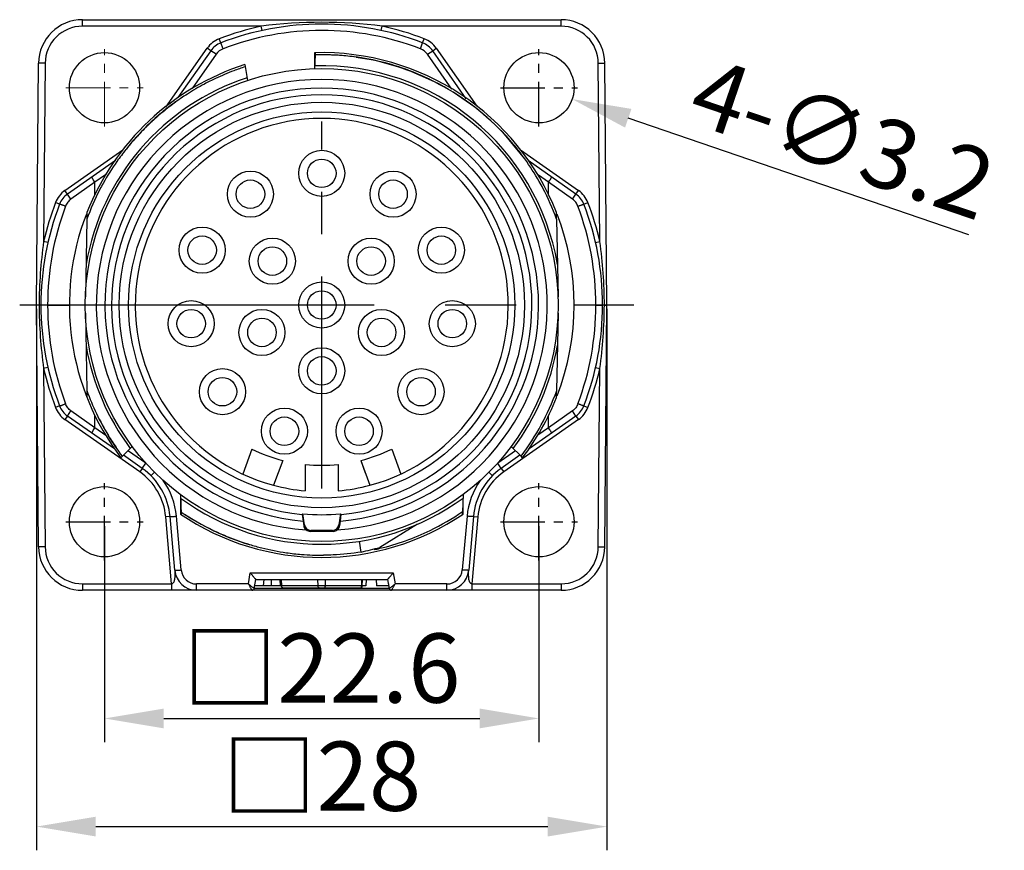
# Model space of a CAD drawing. Units: millimetres. Extents: x 1180 to 1477, y 410 to 630.
# Drawn here: x 1302 to 1347, y 514 to 552 of the extents above; entities that cross this region are included whole.
import ezdxf

# ---------------------------------------------------------------- set-up
doc = ezdxf.new("R2010")
doc.units = ezdxf.units.MM
doc.header["$MEASUREMENT"] = 0
doc.linetypes.add('CENTER', pattern=[50.8, 31.75, -6.35, 6.35, -6.35])
doc.layers.get('0').update_dxf_attribs({"lineweight": 30})
doc.layers.add('02___PRT_ALL_AXES', color=7, linetype='Continuous')
doc.layers.add('HR23-XC-017-P_SOLIDLINE', color=7, linetype='Continuous')
doc.layers.add('DIM', color=3, linetype='Continuous', lineweight=15)
doc.styles.add('Romans字体', font='romans.shx', dxfattribs={"width": 0.75})
doc.dimstyles.new('01', dxfattribs={"dimscale": 0.9, "dimtxt": 3.5, "dimasz": 3, "dimexe": 1.2, "dimexo": 0.2, "dimgap": 0.8, "dimtad": 1, "dimdsep": 46, "dimtxsty": 'Romans字体', "dimcen": 0, "dimclrd": 1, "dimclre": 6, "dimclrt": 4, "dimazin": 2, "dimtfac": 1, "dimtofl": 0, "dimtmove": 0, "dimatfit": 3, "dimfxl": 1, "dimtolj": 1, "dimtzin": 0, "dimarcsym": 0})

# ---------------------------------------------------------------- blocks, each defined once
blk = doc.blocks.new('*D39')
at = {"layer": 'Defpoints', "color": 0, "transparency": 16777216}
for p in [(1305.688, 528.982), (1325.488, 528.982), (1325.488, 520.044)]:
    blk.add_point(p, dxfattribs=at)
at = {"layer": 'DIM', "color": 6, "lineweight": -2, "transparency": 16777216}
for p, q in [((1305.688, 528.802), (1305.688, 518.964)), ((1325.488, 528.802), (1325.488, 518.964))]:
    blk.add_line(p, q, dxfattribs=at)
at = {"layer": 'DIM', "color": 1, "lineweight": -2, "transparency": 16777216}
blk.add_line((1308.388, 520.044), (1322.788, 520.044), dxfattribs=at)
at = {"layer": 'DIM', "color": 1, "transparency": 16777216}
for points in [[(1308.388, 520.494), (1308.388, 519.594), (1305.688, 520.044)], [(1322.788, 520.494), (1322.788, 519.594), (1325.488, 520.044)]]:
    blk.add_solid(points, dxfattribs=at)
at = {"layer": 'DIM', "color": 4, "transparency": 16777216, "insert": (1315.588, 522.339), "char_height": 3.15, "attachment_point": 5, "style": 'Romans字体'}
blk.add_mtext('\\A1;{\\fArial|b0|i0|c0|p34;□}22.6', dxfattribs=at)
blk = doc.blocks.new('*D43')
at = {"layer": 'Defpoints', "color": 0, "transparency": 16777216}
for p in [(1302.588, 538.881), (1328.588, 538.882), (1328.588, 515.117)]:
    blk.add_point(p, dxfattribs=at)
at = {"layer": 'DIM', "color": 6, "lineweight": -2, "transparency": 16777216}
for p, q in [((1302.588, 538.701), (1302.588, 514.037)), ((1328.588, 538.702), (1328.588, 514.037))]:
    blk.add_line(p, q, dxfattribs=at)
at = {"layer": 'DIM', "color": 1, "lineweight": -2, "transparency": 16777216}
blk.add_line((1305.288, 515.117), (1325.888, 515.117), dxfattribs=at)
at = {"layer": 'DIM', "color": 1, "transparency": 16777216}
for points in [[(1305.288, 515.567), (1305.288, 514.667), (1302.588, 515.117)], [(1325.888, 515.567), (1325.888, 514.667), (1328.588, 515.117)]]:
    blk.add_solid(points, dxfattribs=at)
at = {"layer": 'DIM', "color": 4, "transparency": 16777216, "insert": (1315.588, 517.412), "char_height": 3.15, "attachment_point": 5, "style": 'Romans字体'}
blk.add_mtext('\\A1;{\\fArial|b0|i0|c0|p34;□}28', dxfattribs=at)
blk = doc.blocks.new('*D40')
at = {"layer": 'Defpoints', "color": 0, "transparency": 16777216}
for p in [(1323.974, 549.3), (1327.002, 548.264)]:
    blk.add_point(p, dxfattribs=at)
at = {"layer": 'DIM', "color": 1, "lineweight": -2, "transparency": 16777216}
blk.add_line((1345.077, 542.085), (1329.556, 547.391), dxfattribs=at)
at = {"layer": 'DIM', "color": 1, "transparency": 16777216}
blk.add_solid([(1329.702, 547.817), (1329.411, 546.965), (1327.002, 548.264)], dxfattribs=at)
at = {"layer": 'DIM', "color": 4, "transparency": 16777216, "insert": (1339.337, 546.473), "char_height": 3.15, "attachment_point": 5, "rotation": 341.1267, "style": 'Romans字体'}
blk.add_mtext('\\A1;4-∅3.2', dxfattribs=at)

msp = doc.modelspace()

# ---------------------------------------------------------------- linework, layer by layer
at = {"color": 7, "linetype": 'Continuous'}
for p, q in [((1304.684, 551.882), (1326.492, 551.882)), ((1304.684, 551.585), (1304.684, 551.882)), ((1312.831, 551.585), (1304.684, 551.585)), ((1312.873, 551.391), (1312.831, 551.585)), ((1318.302, 551.391), (1318.344, 551.585)), ((1326.492, 551.585), (1318.344, 551.585)), ((1326.492, 551.585), (1326.492, 551.882)), ((1308.486, 547.895), (1310.367, 550.581)), ((1310.531, 550.468), (1310.367, 550.581)), ((1310.991, 550.828), (1310.919, 551.013)), ((1311.094, 550.559), (1310.991, 550.828)), ((1320.082, 550.559), (1320.184, 550.828)), ((1320.184, 550.828), (1320.256, 551.013)), ((1320.644, 550.468), (1320.808, 550.581)), ((1320.808, 550.581), (1322.653, 547.947)), ((1310.531, 550.468), (1309.035, 548.333)), ((1310.771, 550.307), (1309.678, 548.747)), ((1310.771, 550.307), (1310.531, 550.468)), ((1315.262, 550.377), (1315.262, 549.777)), ((1315.284, 550.276), (1315.263, 549.652)), ((1315.288, 550.378), (1315.284, 550.278)), ((1320.404, 550.307), (1320.644, 550.468)), ((1321.516, 548.721), (1320.404, 550.307)), ((1322.177, 548.28), (1320.644, 550.468)), ((1302.588, 538.882), (1302.684, 549.899)), ((1302.984, 549.899), (1302.684, 549.899)), ((1302.984, 549.899), (1302.913, 541.77)), ((1312.082, 549.835), (1312.209, 549.115)), ((1328.262, 541.77), (1328.191, 549.899)), ((1328.191, 549.899), (1328.491, 549.899)), ((1328.588, 538.882), (1328.491, 549.899)), ((1320.734, 549.052), (1319.418, 549.621)), ((1308.595, 547.889), (1308.549, 547.854)), ((1308.642, 547.925), (1308.595, 547.889)), ((1308.608, 547.899), (1308.625, 547.912)), ((1308.625, 547.912), (1308.634, 547.919)), ((1308.634, 547.919), (1308.652, 547.933)), ((1308.688, 547.961), (1308.642, 547.925)), ((1308.652, 547.933), (1308.665, 547.942)), ((1308.736, 547.996), (1308.688, 547.961)), ((1308.783, 548.032), (1308.736, 547.996)), ((1308.831, 548.067), (1308.783, 548.032)), ((1308.88, 548.103), (1308.831, 548.067)), ((1308.929, 548.139), (1308.88, 548.103)), ((1308.98, 548.175), (1308.929, 548.139)), ((1309.032, 548.212), (1308.98, 548.175)), ((1309.086, 548.249), (1309.032, 548.212)), ((1309.141, 548.287), (1309.086, 548.249)), ((1309.198, 548.325), (1309.141, 548.287)), ((1308.068, 547.454), (1308.027, 547.418)), ((1308.11, 547.491), (1308.068, 547.454)), ((1308.152, 547.528), (1308.11, 547.491)), ((1308.195, 547.564), (1308.152, 547.528)), ((1308.238, 547.6), (1308.195, 547.564)), ((1308.281, 547.637), (1308.238, 547.6)), ((1308.325, 547.673), (1308.281, 547.637)), ((1308.369, 547.709), (1308.325, 547.673)), ((1308.414, 547.746), (1308.369, 547.709)), ((1308.458, 547.782), (1308.414, 547.746)), ((1308.504, 547.818), (1308.458, 547.782)), ((1308.549, 547.854), (1308.504, 547.818)), ((1307.669, 547.085), (1307.631, 547.048)), ((1307.707, 547.122), (1307.669, 547.085)), ((1307.746, 547.159), (1307.707, 547.122)), ((1307.785, 547.196), (1307.746, 547.159)), ((1307.825, 547.233), (1307.785, 547.196)), ((1307.864, 547.27), (1307.825, 547.233)), ((1307.904, 547.307), (1307.864, 547.27)), ((1307.945, 547.344), (1307.904, 547.307)), ((1307.986, 547.381), (1307.945, 547.344)), ((1308.027, 547.418), (1307.986, 547.381)), ((1315.588, 546.682), (1315.596, 546.682)), ((1323.816, 546.768), (1323.831, 546.752)), ((1324.841, 545.538), (1323.835, 546.755)), ((1303.887, 544.101), (1306.521, 545.946)), ((1324.641, 545.955), (1327.289, 544.101)), ((1306.182, 545.466), (1304.001, 543.939)), ((1327.174, 543.939), (1324.99, 545.468)), ((1305.681, 544.776), (1305.248, 544.481)), ((1305.738, 544.816), (1305.681, 544.776)), ((1325.928, 544.481), (1325.468, 544.794)), ((1305.248, 544.481), (1304.16, 543.704)), ((1305.248, 543.899), (1305.248, 544.481)), ((1325.928, 543.873), (1325.928, 544.481)), ((1327.016, 543.704), (1325.928, 544.481)), ((1304.001, 543.939), (1303.887, 544.101)), ((1304.16, 543.704), (1304.001, 543.939)), ((1327.016, 543.704), (1327.174, 543.939)), ((1327.174, 543.939), (1327.289, 544.101)), ((1303.642, 543.479), (1303.455, 543.549)), ((1327.534, 543.479), (1327.72, 543.549)), ((1304.886, 543.092), (1304.881, 542.798)), ((1326.294, 542.802), (1326.289, 543.092)), ((1304.881, 542.788), (1304.819, 539.258)), ((1326.292, 542.799), (1326.294, 542.793)), ((1326.294, 542.793), (1326.356, 539.258)), ((1303.108, 541.727), (1302.913, 541.77)), ((1328.067, 541.727), (1328.262, 541.77)), ((1302.684, 527.865), (1302.588, 538.881)), ((1302.788, 538.882), (1302.708, 538.881)), ((1303.095, 538.882), (1302.788, 538.882)), ((1303.095, 538.882), (1304.107, 538.882)), ((1304.819, 538.506), (1304.881, 534.98)), ((1326.356, 538.506), (1326.294, 534.971)), ((1328.08, 538.882), (1327.088, 538.882)), ((1328.08, 538.882), (1328.388, 538.882)), ((1328.388, 538.882), (1328.468, 538.883)), ((1328.468, 538.882), (1328.588, 538.881)), ((1328.491, 527.865), (1328.588, 538.881)), ((1303.108, 536.037), (1302.913, 535.994)), ((1302.913, 535.994), (1302.984, 527.865)), ((1328.067, 536.037), (1328.262, 535.994)), ((1328.191, 527.865), (1328.262, 535.994)), ((1304.881, 534.97), (1304.886, 534.672)), ((1326.289, 534.672), (1326.294, 534.96)), ((1303.642, 534.285), (1303.455, 534.215)), ((1304.001, 533.825), (1304.16, 534.06)), ((1305.248, 533.283), (1304.16, 534.06)), ((1327.016, 534.06), (1325.928, 533.283)), ((1327.174, 533.825), (1327.016, 534.06)), ((1327.534, 534.285), (1327.72, 534.215)), ((1304.001, 533.825), (1303.887, 533.663)), ((1307.294, 531.277), (1303.887, 533.663)), ((1306.146, 532.323), (1304.001, 533.825)), ((1305.248, 533.283), (1305.248, 533.864)), ((1327.289, 533.663), (1323.882, 531.277)), ((1327.174, 533.825), (1325.039, 532.33)), ((1325.928, 533.283), (1325.928, 533.849)), ((1327.174, 533.825), (1327.289, 533.663)), ((1305.749, 532.941), (1305.248, 533.283)), ((1325.928, 533.283), (1325.44, 532.95)), ((1305.876, 532.923), (1305.869, 532.934)), ((1306.951, 532.438), (1306.434, 531.921)), ((1306.777, 532.227), (1306.755, 532.242)), ((1307.569, 531.675), (1306.777, 532.227)), ((1312.399, 532.315), (1312.199, 531.764)), ((1318.776, 532.315), (1318.977, 531.764)), ((1324.42, 532.242), (1323.606, 531.675)), ((1324.67, 531.992), (1324.224, 532.438)), ((1307.408, 531.439), (1306.552, 532.039)), ((1313.809, 531.802), (1313.604, 531.239)), ((1317.366, 531.802), (1317.571, 531.239)), ((1324.623, 532.039), (1323.767, 531.439)), ((1324.741, 531.921), (1324.671, 531.99)), ((1307.408, 531.439), (1307.294, 531.277)), ((1307.408, 531.439), (1307.569, 531.675)), ((1314.838, 531.621), (1314.838, 531.025)), ((1316.338, 531.621), (1316.338, 531.025)), ((1323.767, 531.439), (1323.606, 531.675)), ((1323.767, 531.439), (1323.882, 531.277)), ((1307.806, 531.106), (1307.966, 531.266)), ((1323.368, 531.105), (1323.209, 531.265)), ((1309.144, 530.246), (1309.176, 529.335)), ((1309.144, 530.086), (1309.144, 529.357)), ((1322.031, 530.246), (1322.004, 529.466)), ((1322.031, 529.357), (1322.031, 530.086)), ((1308.676, 529.243), (1308.477, 529.228)), ((1308.744, 526.179), (1308.477, 529.228)), ((1308.89, 526.795), (1308.676, 529.243)), ((1309.182, 526.811), (1308.967, 529.259)), ((1314.695, 529.344), (1314.735, 529.038)), ((1314.801, 528.87), (1314.731, 529.367)), ((1314.735, 529.038), (1314.765, 528.828)), ((1316.444, 529.367), (1316.374, 528.87)), ((1316.41, 528.828), (1316.44, 529.038)), ((1316.44, 529.038), (1316.48, 529.344)), ((1322.208, 529.259), (1321.994, 526.811)), ((1321.999, 529.335), (1322.003, 529.459)), ((1322.499, 529.243), (1322.285, 526.795)), ((1322.698, 529.228), (1322.432, 526.179)), ((1322.499, 529.243), (1322.698, 529.228)), ((1314.801, 528.87), (1314.765, 528.828)), ((1315.062, 528.57), (1315.098, 528.612)), ((1316.077, 528.612), (1315.098, 528.612)), ((1316.077, 528.612), (1316.113, 528.57)), ((1316.41, 528.828), (1316.374, 528.87)), ((1319.946, 528.891), (1318.232, 527.839)), ((1315.588, 528.57), (1315.062, 528.57)), ((1316.113, 528.57), (1315.588, 528.57)), ((1302.984, 527.865), (1302.684, 527.865)), ((1317.39, 527.628), (1317.312, 528.119)), ((1328.191, 527.865), (1328.491, 527.865)), ((1312.244, 526.172), (1312.333, 526.672)), ((1312.333, 526.672), (1318.843, 526.672)), ((1312.514, 525.965), (1312.588, 526.382)), ((1312.587, 526.382), (1318.588, 526.382)), ((1312.947, 526.382), (1312.926, 526.082)), ((1313.289, 526.382), (1313.287, 526.082)), ((1313.672, 526.382), (1313.693, 526.082)), ((1313.739, 526.08), (1313.734, 526.382)), ((1313.765, 526.08), (1313.761, 526.382)), ((1315.419, 526.08), (1315.414, 526.382)), ((1315.756, 526.08), (1315.761, 526.382)), ((1317.41, 526.08), (1317.414, 526.382)), ((1317.436, 526.08), (1317.441, 526.382)), ((1317.617, 526.382), (1317.591, 526.082)), ((1318.061, 526.382), (1318.087, 526.082)), ((1318.588, 526.382), (1318.661, 525.965)), ((1318.843, 526.672), (1318.931, 526.172)), ((1304.684, 526.179), (1304.684, 525.882)), ((1304.684, 526.179), (1308.744, 526.179)), ((1308.744, 526.179), (1308.744, 525.882)), ((1312.244, 526.171), (1309.88, 526.172)), ((1318.661, 525.965), (1312.514, 525.965)), ((1313.739, 526.082), (1312.535, 526.082)), ((1317.436, 526.08), (1313.739, 526.08)), ((1313.772, 526.043), (1313.765, 526.08)), ((1313.791, 526.011), (1313.772, 526.043)), ((1317.336, 525.982), (1313.839, 525.982)), ((1317.384, 526.011), (1317.403, 526.043)), ((1317.403, 526.043), (1317.41, 526.08)), ((1317.591, 526.082), (1317.436, 526.082)), ((1318.641, 526.082), (1318.087, 526.082)), ((1318.624, 526.174), (1318.62, 526.082)), ((1321.295, 526.172), (1318.931, 526.171)), ((1322.432, 526.179), (1322.432, 525.882)), ((1322.432, 526.179), (1326.492, 526.179)), ((1326.492, 526.179), (1326.492, 525.882)), ((1326.492, 525.882), (1304.684, 525.882))]:
    msp.add_line(p, q, dxfattribs=at)
at = {"color": 1, "linetype": 'CENTER', "ltscale": 0.064}
for p, q in [((1325.488, 547.022), (1325.488, 550.542)), ((1323.728, 548.782), (1327.248, 548.782)), ((1305.688, 527.247), (1305.688, 530.767)), ((1325.488, 527.247), (1325.488, 530.767)), ((1303.928, 529.007), (1307.448, 529.007)), ((1323.728, 529.007), (1327.248, 529.007))]:
    msp.add_line(p, q, dxfattribs=at)
at = {"color": 1, "linetype": 'CENTER', "ltscale": 0.304}
msp.add_line((1315.588, 530.522), (1315.588, 547.242), dxfattribs=at)
at = {"color": 1, "linetype": 'CENTER', "ltscale": 0.50886}
msp.add_line((1301.823, 538.895), (1329.81, 538.895), dxfattribs=at)
at = {"color": 7, "linetype": 'Continuous'}
for points in [[(1319.418, 549.621), (1318.044, 550.018), (1317.158, 550.155)], [(1309.285, 548.384), (1309.256, 548.364), (1309.198, 548.325)]]:
    msp.add_lwpolyline(points, dxfattribs=at)
for centre, radius in [((1305.688, 548.782), 1.6), ((1325.488, 548.782), 1.6), ((1315.588, 538.882), 10.775), ((1305.688, 529.007), 1.6), ((1325.488, 529.007), 1.6)]:
    msp.add_circle(centre, radius, dxfattribs=at)
for centre, radius, start, end in [((1304.684, 549.882), 2, 90, 179.5), ((1304.684, 549.885), 1.7, 90.0001, 179.4999), ((1315.593, 538.862), 13.019, 102.249, 111.0402), ((1315.588, 538.882), 12.8, 68.9534, 111.0466), ((1315.588, 530.253), 21.509, 82.6366, 97.3634), ((1315.582, 538.862), 13.019, 68.9599, 77.751), ((1326.492, 549.882), 2, 0.5, 90), ((1326.492, 549.885), 1.7, 0.5001, 89.9999), ((1315.588, 538.867), 12.526, 68.9754, 111.0246), ((1311.35, 549.893), 1.2, 111.0467, 145), ((1311.35, 549.895), 1, 111.0466, 145), ((1319.825, 549.895), 1, 35, 68.9534), ((1319.825, 549.893), 1.2, 35, 68.9533), ((1311.345, 549.904), 0.701, 111.0159, 144.9568), ((1315.588, 538.882), 11.5, 21.4768, 91.6202), ((1315.596, 538.854), 11.427, 84.0698, 91.5628), ((1315.606, 538.966), 11.314, 82.1028, 84.0614), ((1315.624, 539.084), 11.195, 76.2772, 82.1094), ((1319.83, 549.904), 0.701, 35.0433, 68.984), ((1315.588, 538.882), 11.5, 107.746, 158.5232), ((1315.415, 539.338), 10.913, 107.6823, 110.5773), ((1315.588, 538.882), 10.9, 9.7424, 91.6862), ((1315.647, 539.19), 11.086, 73.8968, 76.2642), ((1315.585, 538.985), 11.3, 68.434, 73.8856), ((1315.588, 538.882), 10.9, 108.1753, 170.2576), ((1315.501, 539.111), 11.156, 110.5826, 115.2006), ((1315.524, 538.825), 11.472, 66.0449, 68.4421), ((1315.488, 538.744), 11.56, 63.0243, 66.0441), ((1315.588, 538.882), 10.275, 273.9512, 266.0488), ((1315.586, 538.933), 11.353, 118.0881, 122.6302), ((1315.561, 538.98), 11.3, 115.1941, 118.0868), ((1315.466, 538.695), 11.613, 44.0319, 63.0389), ((1315.487, 538.733), 11.577, 43.8605, 63.0482), ((1315.588, 538.882), 9.881, 274.9477, 265.0523), ((1315.588, 538.882), 9.579, 275.3469, 264.6531), ((1315.639, 538.853), 11.449, 122.6345, 126.3337), ((1315.472, 538.985), 11.246, 127.2832, 131.7531), ((1315.457, 539.045), 11.194, 127.7219, 131.6459), ((1315.72, 538.743), 11.585, 126.3333, 130.0133), ((1315.486, 539.008), 11.241, 127.0331, 127.3623), ((1315.49, 539.003), 11.247, 126.5492, 127.0331), ((1315.755, 538.701), 11.64, 130.0113, 133.7165), ((1315.738, 538.718), 11.616, 133.7163, 137.3864), ((1315.32, 539.155), 11.017, 131.7534, 135.8406), ((1315.676, 538.775), 11.532, 137.3851, 141.3662), ((1315.435, 539.045), 11.177, 135.8485, 140.3893), ((1315.724, 538.965), 11.241, 38.7426, 43.8488), ((1315.565, 538.863), 11.39, 141.367, 144.8548), ((1315.805, 539.03), 11.137, 35.7626, 38.7397), ((1315.408, 538.973), 11.199, 144.8498, 150.8948), ((1315.703, 538.962), 11.259, 29.5203, 35.7443), ((1315.25, 539.064), 11.016, 150.9074, 152.5365), ((1315.56, 538.878), 11.426, 27.7776, 29.5307), ((1304.575, 543.118), 1.2, 125, 158.9533), ((1304.575, 543.12), 1, 125, 158.9534), ((1315.446, 538.969), 11.234, 152.5671, 160.1248), ((1315.505, 538.85), 11.487, 20.1069, 27.7752), ((1326.6, 543.12), 1, 21.0466, 55), ((1326.6, 543.118), 1.2, 21.0467, 55), ((1315.588, 538.882), 12.8, 158.9534, 201.0466), ((1315.604, 538.875), 13.017, 158.9586, 167.1524), ((1315.588, 538.882), 12.8, 338.9534, 21.0466), ((1315.572, 538.875), 13.017, 12.8476, 21.0414), ((1315.817, 538.895), 12.721, 159.3472, 180.057), ((1315.588, 538.882), 11.5, 158.8814, 217.254), ((1315.588, 538.882), 11.5, 338.9181, 21.0842), ((1315.359, 538.895), 12.721, 359.943, 20.6529), ((1324.081, 538.814), 21.373, 172.0523, 179.819), ((1307.077, 538.813), 21.391, 0.1842, 7.9445), ((1324.099, 538.951), 21.391, 180.1842, 187.9445), ((1315.817, 538.869), 12.721, 179.943, 200.6528), ((1315.359, 538.869), 12.721, 339.3471, 0.057), ((1307.094, 538.95), 21.373, 352.0523, 359.819), ((1315.588, 538.882), 10.9, 189.7425, 216.8247), ((1315.588, 538.882), 10.9, 323.1753, 350.2575), ((1315.604, 538.889), 13.017, 192.8476, 201.0414), ((1315.572, 538.889), 13.017, 338.9586, 347.1524), ((1315.726, 538.96), 11.552, 200.1558, 205.7981), ((1315.648, 538.847), 11.33, 322.7716, 339.9946), ((1315.588, 538.882), 11.5, 322.746, 338.5232), ((1304.575, 534.646), 1.2, 201.0467, 235), ((1304.575, 534.644), 1, 201.0466, 235), ((1326.6, 534.644), 1, 305, 338.9534), ((1326.6, 534.646), 1.2, 305, 338.9533), ((1315.407, 538.773), 11.189, 205.6633, 211.4865), ((1316.032, 539.122), 11.899, 205.857, 211.3348), ((1315.379, 538.756), 11.156, 211.4887, 214.7764), ((1315.588, 538.882), 7.3, 244.103, 255.897), ((1315.588, 538.882), 7.3, 284.103, 295.897), ((1305.688, 528.984), 2.8, 5, 55), ((1305.688, 528.982), 3, 5, 55), ((1315.588, 538.882), 7.3, 264.103, 275.897), ((1325.488, 528.982), 3, 125, 175), ((1325.488, 528.984), 2.8, 125, 175), ((1305.683, 528.971), 3.297, 5.0158, 35.4548), ((1325.489, 528.972), 3.293, 144.5007, 174.9919), ((1315.588, 538.882), 10.9, 233.7998, 306.2002), ((1315.588, 538.882), 11.5, 235.9212, 304.0788), ((1315.662, 539.053), 11.58, 235.9107, 244.5063), ((1315.574, 538.803), 11.322, 236.7386, 244.1831), ((1315.588, 538.882), 9.553, 264.8578, 275.1422), ((1315.477, 539.043), 11.589, 295.8518, 304.2752), ((1315.498, 538.667), 11.167, 244.2297, 253.2837), ((1315.684, 539.097), 11.629, 244.5033, 247.9026), ((1315.062, 528.872), 0.302, 232.7791, 269.9696), ((1316.113, 528.872), 0.302, 270.0294, 307.222), ((1315.645, 538.672), 11.182, 283.4288, 295.9063), ((1315.681, 539.089), 11.621, 247.9026, 253.0764), ((1304.684, 527.882), 2, 180.5, 270), ((1304.684, 527.879), 1.7, 180.5001, 269.9999), ((1315.645, 538.97), 11.496, 253.0753, 255.9762), ((1315.569, 538.656), 11.173, 255.9621, 261.7961), ((1315.173, 538.231), 10.832, 281.8116, 286.4025), ((1315.649, 538.678), 11.187, 282.0203, 283.4031), ((1326.492, 527.882), 2, 270, 359.5), ((1326.492, 527.879), 1.7, 270.0001, 359.4999), ((1315.552, 538.581), 11.097, 261.8279, 265.4321), ((1315.582, 538.983), 11.5, 265.4414, 270.4596), ((1309.887, 526.882), 1, 185, 270), ((1309.88, 526.872), 0.701, 185.0602, 270.0436), ((1321.289, 526.882), 1, 270, 355), ((1321.296, 526.872), 0.701, 269.9564, 354.9398), ((1312.415, 525.982), 0.0999, 270.0039, 349.9673), ((1313.839, 526.082), 0.1, 181, 270), ((1317.336, 526.082), 0.1, 270, 359), ((1318.76, 525.982), 0.0999, 190.0328, 269.9957)]:
    msp.add_arc(centre, radius, start, end, dxfattribs=at)
for centre, major_axis, ratio, start_param, end_param in [((1305.956, 537.528), (-14.447, -2.03), 0.745359, 2.111906, 2.115049), ((1325.219, 537.528), (-14.447, 2.03), 0.745359, 1.026543, 1.029687), ((1315.062, 528.87), (0.197, 0.226), 0.999976, 2.42602, 3.203649), ((1315.098, 528.912), (-0.197, -0.226), 0.999976, -0.715573, 0.715573), ((1316.077, 528.912), (0.197, -0.226), 0.999976, -0.715573, 0.715573), ((1316.113, 528.87), (-0.197, 0.226), 0.999976, 3.079536, 3.857166)]:
    msp.add_ellipse(centre, major_axis=major_axis, ratio=ratio, start_param=start_param, end_param=end_param, dxfattribs=at)
for points, knots in [([(1320.734, 549.053), (1320.315, 549.266), (1319.45, 549.642), (1317.644, 550.17), (1316.222, 550.304), (1315.284, 550.278)], [0, 0, 0, 0, 0.250243, 0.500468, 1, 1, 1, 1]), ([(1305.248, 544.481), (1305.228, 544.51), (1305.199, 544.552), (1305.165, 544.606), (1305.144, 544.641), (1305.128, 544.669), (1305.116, 544.692), (1305.111, 544.705), (1305.109, 544.715), (1305.111, 544.716)], [0, 0, 0, 0, 0.385859, 0.557222, 0.706204, 0.827975, 0.918763, 0.975763, 1, 1, 1, 1]), ([(1325.928, 544.481), (1325.948, 544.51), (1325.976, 544.552), (1326.01, 544.606), (1326.031, 544.641), (1326.047, 544.669), (1326.059, 544.692), (1326.064, 544.705), (1326.066, 544.715), (1326.064, 544.716)], [0, 0, 0, 0, 0.385859, 0.557223, 0.706204, 0.827976, 0.918763, 0.975763, 1, 1, 1, 1]), ([(1303.913, 543.382), (1303.895, 543.388), (1303.86, 543.402), (1303.81, 543.42), (1303.764, 543.438), (1303.724, 543.452), (1303.694, 543.463), (1303.675, 543.469), (1303.663, 543.473), (1303.655, 543.476), (1303.648, 543.478), (1303.644, 543.479), (1303.642, 543.479), (1303.642, 543.479)], [0, 0, 0, 0, 0.196611, 0.385293, 0.558075, 0.70885, 0.832242, 0.882301, 0.923926, 0.95667, 0.980319, 0.994739, 1, 1, 1, 1]), ([(1304.16, 543.704), (1304.104, 543.664), (1304.004, 543.567), (1303.937, 543.446), (1303.913, 543.382)], [0, 0, 0, 0, 0.499937, 1, 1, 1, 1]), ([(1327.263, 543.382), (1327.238, 543.446), (1327.171, 543.567), (1327.071, 543.664), (1327.016, 543.704)], [0, 0, 0, 0, 0.499915, 1, 1, 1, 1]), ([(1327.263, 543.382), (1327.28, 543.388), (1327.315, 543.402), (1327.365, 543.42), (1327.411, 543.438), (1327.451, 543.452), (1327.481, 543.463), (1327.5, 543.469), (1327.512, 543.473), (1327.521, 543.476), (1327.528, 543.478), (1327.531, 543.479), (1327.534, 543.479), (1327.534, 543.479)], [0, 0, 0, 0, 0.19661, 0.385293, 0.558075, 0.70885, 0.832242, 0.882301, 0.923926, 0.95667, 0.980319, 0.994739, 1, 1, 1, 1]), ([(1303.642, 534.285), (1303.642, 534.285), (1303.644, 534.286), (1303.648, 534.286), (1303.655, 534.288), (1303.663, 534.291), (1303.675, 534.295), (1303.694, 534.301), (1303.724, 534.312), (1303.764, 534.326), (1303.81, 534.344), (1303.86, 534.362), (1303.895, 534.376), (1303.913, 534.382)], [0, 0, 0, 0, 0.005261, 0.019681, 0.04333, 0.076074, 0.117699, 0.167758, 0.29115, 0.441925, 0.614707, 0.803389, 1, 1, 1, 1]), ([(1304.16, 534.06), (1304.104, 534.1), (1304.004, 534.197), (1303.937, 534.318), (1303.913, 534.382)], [0, 0, 0, 0, 0.499912, 1, 1, 1, 1]), ([(1327.263, 534.382), (1327.238, 534.318), (1327.171, 534.197), (1327.071, 534.1), (1327.016, 534.06)], [0, 0, 0, 0, 0.499958, 1, 1, 1, 1]), ([(1327.534, 534.285), (1327.534, 534.285), (1327.531, 534.286), (1327.528, 534.286), (1327.521, 534.288), (1327.512, 534.291), (1327.5, 534.295), (1327.481, 534.301), (1327.451, 534.312), (1327.411, 534.326), (1327.365, 534.344), (1327.315, 534.362), (1327.28, 534.376), (1327.263, 534.382)], [0, 0, 0, 0, 0.005261, 0.019681, 0.04333, 0.076074, 0.117699, 0.167758, 0.29115, 0.441925, 0.614707, 0.80339, 1, 1, 1, 1]), ([(1305.111, 533.048), (1305.109, 533.049), (1305.111, 533.059), (1305.116, 533.072), (1305.128, 533.095), (1305.144, 533.123), (1305.165, 533.158), (1305.199, 533.212), (1305.228, 533.254), (1305.248, 533.283)], [0, 0, 0, 0, 0.024237, 0.081237, 0.172025, 0.293796, 0.442778, 0.614141, 1, 1, 1, 1]), ([(1326.064, 533.048), (1326.066, 533.049), (1326.064, 533.059), (1326.059, 533.072), (1326.047, 533.095), (1326.031, 533.123), (1326.01, 533.158), (1325.976, 533.212), (1325.948, 533.254), (1325.928, 533.283)], [0, 0, 0, 0, 0.024236, 0.081236, 0.172024, 0.293795, 0.442777, 0.614141, 1, 1, 1, 1]), ([(1308.676, 529.243), (1308.676, 529.243), (1308.679, 529.242), (1308.683, 529.242), (1308.69, 529.242), (1308.704, 529.242), (1308.728, 529.242), (1308.764, 529.244), (1308.807, 529.247), (1308.857, 529.25), (1308.911, 529.254), (1308.948, 529.258), (1308.967, 529.259)], [0, 0, 0, 0, 0.005764, 0.020391, 0.044184, 0.077047, 0.168923, 0.292438, 0.443224, 0.615842, 0.804118, 1, 1, 1, 1]), ([(1322.499, 529.243), (1322.499, 529.243), (1322.496, 529.242), (1322.493, 529.242), (1322.485, 529.242), (1322.471, 529.242), (1322.447, 529.242), (1322.411, 529.244), (1322.368, 529.247), (1322.318, 529.25), (1322.264, 529.254), (1322.227, 529.258), (1322.208, 529.259)], [0, 0, 0, 0, 0.005764, 0.020391, 0.044184, 0.077047, 0.168923, 0.292438, 0.443224, 0.615842, 0.804118, 1, 1, 1, 1]), ([(1317.39, 527.627), (1316.965, 527.558), (1316.392, 527.5), (1315.818, 527.485), (1315.674, 527.484)], [0, 0, 0, 0, 0.749801, 1, 1, 1, 1]), ([(1308.89, 526.795), (1308.891, 526.791), (1308.891, 526.78), (1308.892, 526.756), (1308.892, 526.706), (1308.894, 526.635), (1308.893, 526.548), (1308.889, 526.462), (1308.879, 526.377), (1308.863, 526.307), (1308.841, 526.255), (1308.819, 526.218), (1308.788, 526.187), (1308.758, 526.178), (1308.744, 526.179)], [0, 0, 0, 0, 0.018586, 0.047406, 0.109426, 0.236969, 0.365246, 0.49313, 0.620128, 0.746046, 0.808846, 0.871849, 0.935577, 1, 1, 1, 1]), ([(1308.89, 526.795), (1308.89, 526.794), (1308.893, 526.794), (1308.897, 526.793), (1308.904, 526.793), (1308.918, 526.793), (1308.943, 526.794), (1308.978, 526.796), (1309.022, 526.798), (1309.071, 526.802), (1309.125, 526.806), (1309.163, 526.809), (1309.182, 526.811)], [0, 0, 0, 0, 0.005771, 0.020405, 0.044208, 0.077082, 0.168984, 0.292526, 0.44333, 0.615947, 0.804191, 1, 1, 1, 1]), ([(1322.285, 526.795), (1322.285, 526.794), (1322.282, 526.794), (1322.278, 526.793), (1322.271, 526.793), (1322.257, 526.793), (1322.233, 526.794), (1322.197, 526.796), (1322.154, 526.798), (1322.104, 526.802), (1322.05, 526.806), (1322.013, 526.809), (1321.994, 526.811)], [0, 0, 0, 0, 0.005771, 0.020406, 0.044208, 0.077082, 0.168984, 0.292526, 0.44333, 0.615947, 0.804191, 1, 1, 1, 1]), ([(1322.432, 526.179), (1322.417, 526.178), (1322.387, 526.187), (1322.356, 526.218), (1322.334, 526.255), (1322.313, 526.307), (1322.296, 526.377), (1322.287, 526.462), (1322.282, 526.548), (1322.282, 526.635), (1322.283, 526.706), (1322.284, 526.756), (1322.285, 526.78), (1322.284, 526.791), (1322.285, 526.795)], [0, 0, 0, 0, 0.064423, 0.12815, 0.191154, 0.253954, 0.379872, 0.506869, 0.634753, 0.76303, 0.890572, 0.952593, 0.981412, 1, 1, 1, 1]), ([(1312.333, 526.672), (1312.361, 526.638), (1312.403, 526.589), (1312.457, 526.525), (1312.495, 526.481), (1312.524, 526.448), (1312.545, 526.425), (1312.558, 526.411), (1312.569, 526.399), (1312.578, 526.39), (1312.583, 526.385), (1312.586, 526.382), (1312.587, 526.382)], [0, 0, 0, 0, 0.341369, 0.503389, 0.654009, 0.787632, 0.845658, 0.896343, 0.938326, 0.970254, 0.991052, 1, 1, 1, 1]), ([(1318.843, 526.672), (1318.814, 526.638), (1318.773, 526.589), (1318.718, 526.525), (1318.68, 526.481), (1318.651, 526.448), (1318.63, 526.425), (1318.617, 526.411), (1318.606, 526.399), (1318.598, 526.39), (1318.592, 526.385), (1318.589, 526.382), (1318.588, 526.382)], [0, 0, 0, 0, 0.341369, 0.503389, 0.654009, 0.787632, 0.845658, 0.896343, 0.938326, 0.970254, 0.991052, 1, 1, 1, 1]), ([(1309.887, 525.882), (1309.886, 525.882), (1309.886, 525.885), (1309.885, 525.888), (1309.885, 525.895), (1309.884, 525.905), (1309.884, 525.917), (1309.883, 525.938), (1309.882, 525.969), (1309.881, 526.012), (1309.881, 526.062), (1309.88, 526.115), (1309.88, 526.153), (1309.88, 526.172)], [0, 0, 0, 0, 0.005259, 0.019696, 0.043374, 0.076158, 0.117832, 0.167944, 0.291441, 0.442292, 0.615079, 0.803655, 1, 1, 1, 1]), ([(1312.514, 525.965), (1312.513, 525.964), (1312.51, 525.966), (1312.505, 525.969), (1312.496, 525.975), (1312.481, 525.985), (1312.456, 526.004), (1312.422, 526.03), (1312.382, 526.061), (1312.322, 526.109), (1312.276, 526.146), (1312.244, 526.172)], [0, 0, 0, 0, 0.008381, 0.02697, 0.055584, 0.093656, 0.195159, 0.324847, 0.475987, 0.642428, 1, 1, 1, 1]), ([(1312.244, 526.172), (1312.254, 526.154), (1312.274, 526.118), (1312.303, 526.067), (1312.331, 526.019), (1312.357, 525.975), (1312.376, 525.943), (1312.389, 525.921), (1312.397, 525.908), (1312.404, 525.897), (1312.409, 525.889), (1312.413, 525.885), (1312.415, 525.882), (1312.415, 525.882)], [0, 0, 0, 0, 0.183005, 0.360638, 0.527976, 0.679519, 0.809059, 0.863469, 0.909818, 0.947282, 0.975125, 0.992772, 1, 1, 1, 1]), ([(1313.852, 525.982), (1313.841, 525.982), (1313.818, 525.987), (1313.799, 526.002), (1313.791, 526.011)], [0, 0, 0, 0, 0.48953, 1, 1, 1, 1]), ([(1315.506, 525.982), (1315.494, 525.982), (1315.471, 525.987), (1315.433, 526.017), (1315.419, 526.056), (1315.419, 526.08)], [0, 0, 0, 0, 0.235264, 0.480591, 1, 1, 1, 1]), ([(1315.67, 525.982), (1315.681, 525.982), (1315.704, 525.987), (1315.743, 526.017), (1315.756, 526.056), (1315.756, 526.08)], [0, 0, 0, 0, 0.235264, 0.480591, 1, 1, 1, 1]), ([(1317.323, 525.982), (1317.334, 525.982), (1317.358, 525.987), (1317.376, 526.002), (1317.384, 526.011)], [0, 0, 0, 0, 0.48953, 1, 1, 1, 1]), ([(1318.931, 526.172), (1318.9, 526.146), (1318.853, 526.109), (1318.793, 526.061), (1318.753, 526.03), (1318.719, 526.004), (1318.694, 525.985), (1318.679, 525.975), (1318.671, 525.969), (1318.665, 525.966), (1318.662, 525.964), (1318.661, 525.965)], [0, 0, 0, 0, 0.357476, 0.523884, 0.675005, 0.804691, 0.906216, 0.94431, 0.972952, 0.991578, 1, 1, 1, 1]), ([(1318.76, 525.882), (1318.761, 525.882), (1318.762, 525.885), (1318.766, 525.889), (1318.771, 525.897), (1318.778, 525.908), (1318.786, 525.921), (1318.799, 525.943), (1318.819, 525.975), (1318.844, 526.019), (1318.872, 526.067), (1318.901, 526.118), (1318.921, 526.154), (1318.931, 526.172)], [0, 0, 0, 0, 0.007256, 0.024927, 0.05279, 0.090268, 0.136628, 0.191043, 0.320583, 0.472113, 0.639429, 0.817031, 1, 1, 1, 1]), ([(1321.289, 525.882), (1321.289, 525.882), (1321.289, 525.885), (1321.29, 525.888), (1321.291, 525.895), (1321.291, 525.905), (1321.292, 525.917), (1321.292, 525.938), (1321.293, 525.969), (1321.294, 526.012), (1321.295, 526.062), (1321.295, 526.115), (1321.295, 526.153), (1321.295, 526.172)], [0, 0, 0, 0, 0.005259, 0.019696, 0.043374, 0.076158, 0.117832, 0.167944, 0.291441, 0.442291, 0.615079, 0.803655, 1, 1, 1, 1])]:
    msp.add_open_spline(points, degree=3, knots=knots, dxfattribs=at)
msp.add_open_spline([(1306.506, 531.992), (1306.28, 532.291), (1306.071, 532.603), (1305.876, 532.923)], degree=3, dxfattribs=at)
at = {"layer": '02___PRT_ALL_AXES', "color": 7, "linetype": 'Continuous'}
for radius in [9.235, 8.8]:
    msp.add_circle((1315.588, 538.882), radius, dxfattribs=at)
at = {"layer": 'DIM', "color": 1, "linetype": 'CENTER', "ltscale": 0.064}
for p, q in [((1305.688, 547.022), (1305.688, 550.542)), ((1303.928, 548.782), (1307.448, 548.782))]:
    msp.add_line(p, q, dxfattribs=at)
at = {"layer": 'HR23-XC-017-P_SOLIDLINE', "color": 7, "linetype": 'Continuous'}
for p, q in [((1312.399, 532.315), (1311.987, 531.182)), ((1318.776, 532.315), (1319.188, 531.182)), ((1313.809, 531.802), (1313.397, 530.669)), ((1317.366, 531.802), (1317.779, 530.669)), ((1314.838, 531.621), (1314.838, 530.415)), ((1316.338, 531.621), (1316.338, 530.415))]:
    msp.add_line(p, q, dxfattribs=at)
for centre, radius in [((1315.588, 544.882), 1.05), ((1315.588, 544.882), 0.65), ((1312.338, 543.932), 1.05), ((1318.838, 543.932), 1.05), ((1312.338, 543.932), 0.65), ((1318.838, 543.932), 0.65), ((1310.138, 541.382), 1.05), ((1321.038, 541.382), 1.05), ((1310.138, 541.382), 0.65), ((1313.338, 540.882), 1.05), ((1317.838, 540.882), 1.05), ((1321.038, 541.382), 0.65), ((1313.338, 540.882), 0.65), ((1317.838, 540.882), 0.65), ((1315.588, 538.882), 1.05), ((1315.588, 538.882), 0.65), ((1309.638, 538.032), 1.05), ((1321.538, 538.032), 1.05), ((1309.638, 538.032), 0.65), ((1312.863, 537.632), 1.05), ((1318.313, 537.632), 1.05), ((1321.538, 538.032), 0.65), ((1312.863, 537.632), 0.65), ((1318.313, 537.632), 0.65), ((1315.588, 535.882), 1.05), ((1315.588, 535.882), 0.65), ((1311.063, 534.932), 1.05), ((1320.113, 534.932), 1.05), ((1311.063, 534.932), 0.65), ((1320.113, 534.932), 0.65), ((1313.888, 533.132), 1.05), ((1317.288, 533.132), 1.05), ((1313.888, 533.132), 0.65), ((1317.288, 533.132), 0.65)]:
    msp.add_circle(centre, radius, dxfattribs=at)
for radius, start, end in [(8.5, 284.9379, 255.0621), (7.3, 244.103, 255.897), (7.3, 284.103, 295.897), (7.3, 264.103, 275.897), (8.5, 255.0621, 264.9379), (8.5, 275.0621, 284.9379)]:
    msp.add_arc((1315.588, 538.882), radius, start, end, dxfattribs=at)

# ---------------------------------------------------------------- dimensions: what is measured, and where the dimension line sits
at = {"layer": 'DIM'}
dim = msp.add_diameter_dim_2p(p1=(1323.974, 549.3), p2=(1327.002, 548.264), text='4-<>', dimstyle='01', dxfattribs=at)
dim.commit()
dim.dimension.update_dxf_attribs({"geometry": '*D40', "text_midpoint": (1339.337, 546.473)})
for base, p1, p2, text, picture, middle in [((1328.588, 515.117), (1302.588, 538.881), (1328.588, 538.882), '{\\fArial|b0|i0|c0|p34;□}28', '*D43', (1315.588, 517.412)), ((1325.488, 520.044), (1305.688, 528.982), (1325.488, 528.982), '{\\fArial|b0|i0|c0|p34;□}22.6', '*D39', (1315.588, 522.339))]:
    dim = msp.add_linear_dim(base=base, p1=p1, p2=p2, text=text, dimstyle='01', dxfattribs=at)
    dim.commit()
    dim.dimension.update_dxf_attribs({"geometry": picture, "text_midpoint": middle})

doc.saveas('drawing.dxf')
